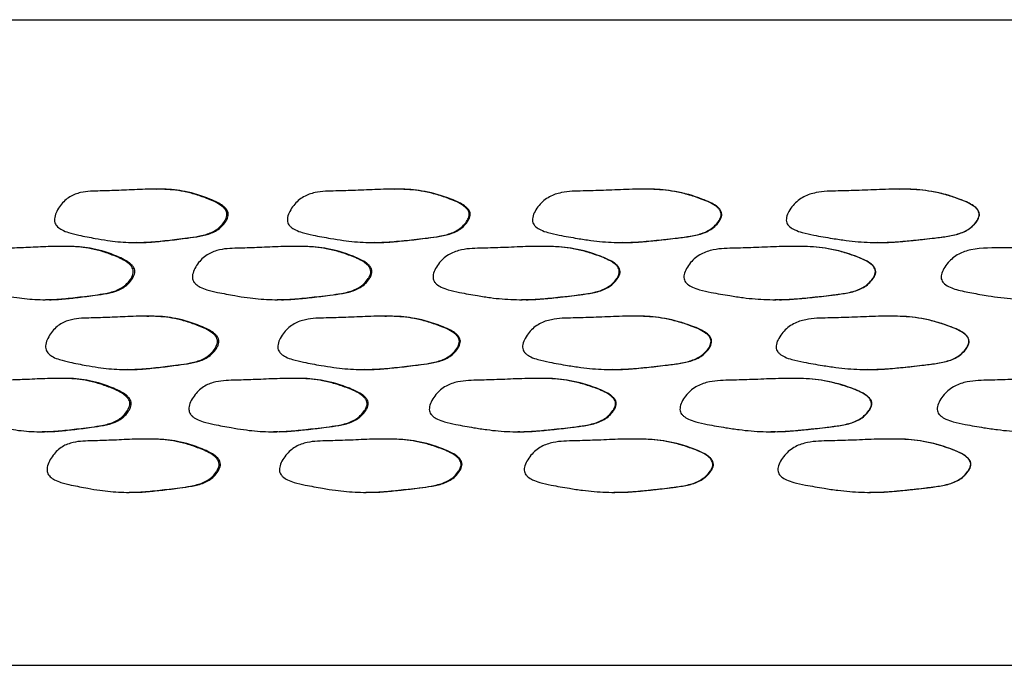
# Model space of a CAD drawing. Units: millimetres. Extents: x 5 to 589, y 5 to 417.
# Drawn here: x 150 to 168, y 242 to 254 of the extents above; entities that cross this region are included whole.
import ezdxf

# ---------------------------------------------------------------- set-up
doc = ezdxf.new("R2010")
doc.units = ezdxf.units.MM
doc.header["$LTSCALE"] = 2

msp = doc.modelspace()

# ---------------------------------------------------------------- linework, layer by layer
at = {"color": 7, "linetype": 'Continuous', "lineweight": 25}
for p, q in [((130.593, 253.673), (210.593, 253.673)), ((130.593, 241.673), (210.593, 241.673))]:
    msp.add_line(p, q, dxfattribs=at)
for points, knots in [([(153.781, 250.034), (153.777, 250.016), (153.768, 249.977), (153.727, 249.907), (153.64, 249.797), (153.508, 249.718), (153.366, 249.672), (153.159, 249.629), (152.867, 249.595), (152.501, 249.55), (152.202, 249.531), (151.955, 249.532), (151.757, 249.545), (151.55, 249.571), (151.307, 249.612), (151.066, 249.659), (150.858, 249.707), (150.726, 249.758), (150.647, 249.808), (150.604, 249.857), (150.583, 249.899), (150.575, 249.948), (150.582, 250.022), (150.619, 250.118), (150.706, 250.257), (150.853, 250.393), (151.112, 250.485), (151.421, 250.489), (151.786, 250.501), (152.169, 250.52), (152.572, 250.529), (152.923, 250.499), (153.212, 250.425), (153.447, 250.34), (153.628, 250.262), (153.729, 250.175), (153.763, 250.13), (153.782, 250.082), (153.781, 250.05), (153.781, 250.034)], [0, 0, 0, 0, 0.006828, 0.015235, 0.031247, 0.061779, 0.076347, 0.09347, 0.150085, 0.200388, 0.249382, 0.277735, 0.306084, 0.334547, 0.367126, 0.412225, 0.440841, 0.459139, 0.472999, 0.479528, 0.485399, 0.491382, 0.49804, 0.513368, 0.530466, 0.562854, 0.593534, 0.646416, 0.69605, 0.751347, 0.810273, 0.867695, 0.900154, 0.934757, 0.97199, 0.980603, 0.987806, 0.994048, 1, 1, 1, 1]), ([(153.806, 250.034), (153.806, 250.05), (153.808, 250.082), (153.788, 250.13), (153.754, 250.175), (153.694, 250.227), (153.597, 250.284), (153.366, 250.385), (153.031, 250.49), (152.692, 250.525), (152.512, 250.521), (152.467, 250.52)], [0, 0, 0, 0, 0.028504, 0.058395, 0.092876, 0.134093, 0.210649, 0.312522, 0.632966, 0.907589, 1, 1, 1, 1]), ([(158.286, 250.034), (158.282, 250.016), (158.272, 249.977), (158.23, 249.907), (158.139, 249.797), (158, 249.718), (157.851, 249.672), (157.634, 249.629), (157.326, 249.595), (156.941, 249.551), (156.626, 249.531), (156.365, 249.532), (156.156, 249.545), (155.938, 249.571), (155.68, 249.612), (155.424, 249.659), (155.204, 249.707), (155.064, 249.758), (154.981, 249.808), (154.935, 249.857), (154.912, 249.899), (154.904, 249.948), (154.911, 250.022), (154.951, 250.118), (155.043, 250.257), (155.199, 250.393), (155.473, 250.485), (155.801, 250.489), (156.187, 250.501), (156.591, 250.52), (157.016, 250.529), (157.386, 250.498), (157.689, 250.425), (157.936, 250.34), (158.126, 250.261), (158.232, 250.175), (158.267, 250.13), (158.288, 250.082), (158.287, 250.05), (158.286, 250.034)], [0, 0, 0, 0, 0.006828, 0.015235, 0.031247, 0.061778, 0.076346, 0.093469, 0.1501, 0.200391, 0.249384, 0.277738, 0.306087, 0.334548, 0.367127, 0.412223, 0.440841, 0.459139, 0.472999, 0.479529, 0.4854, 0.491383, 0.49804, 0.513368, 0.530466, 0.562855, 0.593535, 0.646416, 0.69603, 0.751345, 0.810269, 0.867691, 0.900152, 0.934759, 0.971992, 0.980604, 0.987807, 0.994048, 1, 1, 1, 1]), ([(158.305, 250.034), (158.305, 250.05), (158.306, 250.082), (158.286, 250.13), (158.25, 250.175), (158.187, 250.227), (158.085, 250.284), (157.843, 250.385), (157.491, 250.489), (157.134, 250.525), (156.944, 250.521), (156.896, 250.52)], [0, 0, 0, 0, 0.028497, 0.058379, 0.092849, 0.134052, 0.21059, 0.31244, 0.632841, 0.907401, 1, 1, 1, 1]), ([(162.97, 250.034), (162.966, 250.017), (162.956, 249.978), (162.912, 249.907), (162.818, 249.798), (162.675, 249.719), (162.521, 249.673), (162.297, 249.629), (161.978, 249.596), (161.58, 249.551), (161.253, 249.531), (160.982, 249.532), (160.765, 249.545), (160.538, 249.571), (160.27, 249.612), (160.003, 249.659), (159.774, 249.707), (159.628, 249.758), (159.54, 249.807), (159.493, 249.857), (159.469, 249.899), (159.46, 249.948), (159.468, 250.022), (159.509, 250.118), (159.606, 250.257), (159.769, 250.392), (160.054, 250.485), (160.395, 250.489), (160.797, 250.501), (161.216, 250.52), (161.657, 250.529), (162.04, 250.499), (162.354, 250.426), (162.609, 250.341), (162.805, 250.262), (162.914, 250.176), (162.951, 250.131), (162.972, 250.083), (162.971, 250.05), (162.97, 250.034)], [0, 0, 0, 0, 0.006828, 0.015235, 0.031248, 0.06178, 0.076348, 0.09347, 0.150071, 0.200384, 0.249379, 0.277732, 0.306082, 0.334546, 0.367124, 0.412223, 0.440844, 0.459142, 0.473002, 0.47953, 0.485401, 0.491383, 0.49804, 0.513367, 0.530465, 0.562857, 0.593538, 0.646416, 0.696032, 0.751342, 0.810268, 0.867693, 0.900155, 0.934754, 0.971988, 0.980602, 0.987806, 0.994048, 1, 1, 1, 1]), ([(162.982, 250.034), (162.982, 250.05), (162.984, 250.083), (162.962, 250.131), (162.926, 250.176), (162.861, 250.228), (162.755, 250.284), (162.505, 250.386), (162.142, 250.49), (161.772, 250.525), (161.576, 250.521), (161.528, 250.521)], [0, 0, 0, 0, 0.028535, 0.058461, 0.092983, 0.134251, 0.210896, 0.312883, 0.633672, 0.908615, 1, 1, 1, 1]), ([(167.767, 250.034), (167.762, 250.017), (167.752, 249.977), (167.708, 249.907), (167.612, 249.798), (167.467, 249.718), (167.31, 249.672), (167.082, 249.629), (166.758, 249.596), (166.351, 249.551), (166.017, 249.531), (165.74, 249.532), (165.517, 249.545), (165.285, 249.571), (165.011, 249.612), (164.738, 249.659), (164.502, 249.707), (164.352, 249.758), (164.262, 249.807), (164.213, 249.857), (164.189, 249.899), (164.18, 249.948), (164.188, 250.022), (164.23, 250.118), (164.329, 250.257), (164.497, 250.392), (164.79, 250.485), (165.139, 250.489), (165.551, 250.501), (165.98, 250.52), (166.429, 250.529), (166.82, 250.499), (167.14, 250.426), (167.399, 250.34), (167.599, 250.262), (167.71, 250.175), (167.747, 250.131), (167.769, 250.083), (167.767, 250.05), (167.767, 250.034)], [0, 0, 0, 0, 0.006828, 0.015235, 0.031248, 0.061781, 0.076348, 0.093473, 0.150021, 0.200376, 0.249377, 0.27773, 0.306078, 0.334546, 0.36712, 0.412215, 0.440842, 0.459143, 0.473004, 0.479533, 0.485403, 0.491385, 0.49804, 0.513365, 0.530464, 0.562858, 0.593539, 0.646415, 0.696052, 0.751343, 0.810272, 0.867697, 0.900156, 0.934751, 0.971986, 0.980601, 0.987805, 0.994048, 1, 1, 1, 1]), ([(167.771, 250.034), (167.772, 250.05), (167.773, 250.083), (167.751, 250.131), (167.714, 250.175), (167.648, 250.227), (167.541, 250.284), (167.286, 250.386), (166.916, 250.49), (166.54, 250.525), (166.34, 250.521), (166.29, 250.52)], [0, 0, 0, 0, 0.0285373, 0.0584657, 0.0929924, 0.1342662, 0.2109135, 0.3129069, 0.6336809, 0.9086319, 1, 1, 1, 1]), ([(152.104, 249.536), (152.13, 249.534), (152.245, 249.529), (152.454, 249.547), (152.743, 249.574), (153.018, 249.612), (153.276, 249.645), (153.497, 249.696), (153.665, 249.797), (153.752, 249.907), (153.793, 249.977), (153.802, 250.016), (153.806, 250.034)], [0, 0, 0, 0, 0.042432, 0.189881, 0.342532, 0.516235, 0.641081, 0.762633, 0.879902, 0.941434, 0.973742, 1, 1, 1, 1]), ([(156.515, 249.536), (156.542, 249.534), (156.663, 249.529), (156.884, 249.547), (157.188, 249.574), (157.478, 249.612), (157.748, 249.645), (157.98, 249.696), (158.157, 249.797), (158.249, 249.907), (158.291, 249.977), (158.3, 250.016), (158.305, 250.034)], [0, 0, 0, 0, 0.042438, 0.189877, 0.342484, 0.516243, 0.64109, 0.762639, 0.879904, 0.941436, 0.973743, 1, 1, 1, 1]), ([(161.129, 249.536), (161.157, 249.535), (161.284, 249.529), (161.512, 249.547), (161.828, 249.575), (162.128, 249.612), (162.407, 249.645), (162.647, 249.697), (162.83, 249.798), (162.924, 249.907), (162.968, 249.978), (162.977, 250.017), (162.982, 250.034)], [0, 0, 0, 0, 0.04259, 0.190026, 0.342689, 0.516316, 0.641135, 0.762664, 0.879918, 0.941444, 0.973747, 1, 1, 1, 1]), ([(165.885, 249.536), (165.913, 249.535), (166.042, 249.529), (166.275, 249.547), (166.596, 249.575), (166.902, 249.612), (167.187, 249.645), (167.431, 249.696), (167.616, 249.798), (167.712, 249.907), (167.757, 249.977), (167.767, 250.017), (167.771, 250.034)], [0, 0, 0, 0, 0.041761, 0.189362, 0.342309, 0.515884, 0.640809, 0.762453, 0.879813, 0.941391, 0.973724, 1, 1, 1, 1]), ([(152.041, 248.971), (152.037, 248.953), (152.029, 248.914), (151.989, 248.844), (151.904, 248.734), (151.775, 248.655), (151.636, 248.609), (151.435, 248.566), (151.149, 248.532), (150.793, 248.487), (150.502, 248.468), (150.261, 248.469), (150.068, 248.482), (149.868, 248.508), (149.631, 248.548), (149.397, 248.596), (149.195, 248.644), (149.066, 248.694), (148.99, 248.744), (148.949, 248.794), (148.928, 248.836), (148.92, 248.885), (148.927, 248.959), (148.963, 249.055), (149.047, 249.193), (149.19, 249.329), (149.441, 249.422), (149.742, 249.426), (150.097, 249.438), (150.469, 249.457), (150.862, 249.466), (151.205, 249.435), (151.486, 249.362), (151.715, 249.277), (151.892, 249.198), (151.991, 249.112), (152.024, 249.067), (152.043, 249.019), (152.042, 248.986), (152.041, 248.971)], [0, 0, 0, 0, 0.006828, 0.015235, 0.031248, 0.061778, 0.076347, 0.093469, 0.150112, 0.200399, 0.2494, 0.277769, 0.306109, 0.334576, 0.36713, 0.412183, 0.440824, 0.459128, 0.472993, 0.479526, 0.485399, 0.491383, 0.498041, 0.513369, 0.530466, 0.562855, 0.593536, 0.646418, 0.695902, 0.751337, 0.810251, 0.867677, 0.900147, 0.934759, 0.971994, 0.980606, 0.987807, 0.994049, 1, 1, 1, 1]), ([(152.069, 248.971), (152.07, 248.986), (152.071, 249.019), (152.052, 249.067), (152.019, 249.112), (151.96, 249.164), (151.865, 249.221), (151.64, 249.322), (151.313, 249.426), (150.982, 249.461), (150.806, 249.458), (150.762, 249.457)], [0, 0, 0, 0, 0.028478, 0.058339, 0.092784, 0.133959, 0.210452, 0.312245, 0.632512, 0.90692, 1, 1, 1, 1]), ([(156.456, 248.971), (156.452, 248.953), (156.443, 248.914), (156.401, 248.844), (156.311, 248.734), (156.175, 248.655), (156.028, 248.609), (155.815, 248.566), (155.513, 248.532), (155.135, 248.487), (154.826, 248.468), (154.57, 248.469), (154.365, 248.482), (154.151, 248.508), (153.899, 248.548), (153.649, 248.596), (153.433, 248.644), (153.296, 248.695), (153.214, 248.744), (153.17, 248.794), (153.148, 248.836), (153.139, 248.885), (153.146, 248.959), (153.185, 249.055), (153.275, 249.193), (153.428, 249.329), (153.696, 249.422), (154.017, 249.426), (154.396, 249.438), (154.791, 249.457), (155.208, 249.466), (155.571, 249.435), (155.869, 249.362), (156.112, 249.277), (156.299, 249.198), (156.403, 249.112), (156.438, 249.067), (156.458, 249.019), (156.457, 248.986), (156.456, 248.971)], [0, 0, 0, 0, 0.006828, 0.015235, 0.031247, 0.061778, 0.076347, 0.093469, 0.150108, 0.200399, 0.249399, 0.277767, 0.306108, 0.334575, 0.367131, 0.412185, 0.440825, 0.459128, 0.472993, 0.479525, 0.485398, 0.491383, 0.498041, 0.513369, 0.530467, 0.562855, 0.593536, 0.646418, 0.695903, 0.751337, 0.810254, 0.86768, 0.90015, 0.934759, 0.971993, 0.980604, 0.987806, 0.994048, 1, 1, 1, 1]), ([(156.478, 248.971), (156.478, 248.986), (156.479, 249.019), (156.459, 249.067), (156.424, 249.112), (156.362, 249.164), (156.262, 249.221), (156.024, 249.322), (155.678, 249.426), (155.327, 249.461), (155.141, 249.458), (155.094, 249.457)], [0, 0, 0, 0, 0.0284819, 0.0583474, 0.0927969, 0.1339756, 0.2104727, 0.3122655, 0.6325346, 0.906965, 1, 1, 1, 1]), ([(161.077, 248.971), (161.073, 248.953), (161.063, 248.914), (161.02, 248.844), (160.927, 248.734), (160.785, 248.655), (160.633, 248.609), (160.411, 248.566), (160.096, 248.532), (159.703, 248.487), (159.38, 248.468), (159.112, 248.469), (158.898, 248.482), (158.674, 248.507), (158.41, 248.548), (158.147, 248.595), (157.921, 248.643), (157.777, 248.694), (157.691, 248.744), (157.644, 248.793), (157.621, 248.836), (157.612, 248.884), (157.62, 248.959), (157.66, 249.054), (157.755, 249.193), (157.916, 249.329), (158.197, 249.422), (158.533, 249.426), (158.93, 249.437), (159.343, 249.457), (159.778, 249.466), (160.157, 249.435), (160.467, 249.362), (160.72, 249.277), (160.914, 249.199), (161.022, 249.112), (161.058, 249.067), (161.079, 249.019), (161.078, 248.987), (161.077, 248.971)], [0, 0, 0, 0, 0.006828, 0.015235, 0.031247, 0.061778, 0.076346, 0.093469, 0.150125, 0.200403, 0.249403, 0.277773, 0.306112, 0.334578, 0.367131, 0.412182, 0.440823, 0.459127, 0.472992, 0.479525, 0.485398, 0.491383, 0.498041, 0.513369, 0.530467, 0.562855, 0.593536, 0.646418, 0.695874, 0.751336, 0.810249, 0.867674, 0.900146, 0.93476, 0.971995, 0.980606, 0.987808, 0.994049, 1, 1, 1, 1]), ([(161.092, 248.971), (161.092, 248.987), (161.094, 249.019), (161.072, 249.067), (161.036, 249.112), (160.972, 249.164), (160.868, 249.221), (160.62, 249.322), (160.261, 249.426), (159.895, 249.461), (159.701, 249.458), (159.652, 249.457)], [0, 0, 0, 0, 0.0285, 0.058384, 0.092856, 0.134062, 0.210617, 0.312494, 0.633038, 0.907668, 1, 1, 1, 1]), ([(165.837, 248.971), (165.833, 248.953), (165.823, 248.914), (165.779, 248.844), (165.683, 248.734), (165.539, 248.655), (165.383, 248.609), (165.155, 248.566), (164.833, 248.532), (164.429, 248.487), (164.097, 248.468), (163.822, 248.469), (163.601, 248.482), (163.371, 248.507), (163.099, 248.548), (162.828, 248.595), (162.594, 248.643), (162.445, 248.694), (162.356, 248.744), (162.308, 248.793), (162.284, 248.836), (162.275, 248.885), (162.283, 248.959), (162.325, 249.054), (162.423, 249.193), (162.589, 249.329), (162.879, 249.422), (163.226, 249.426), (163.634, 249.438), (164.06, 249.457), (164.507, 249.466), (164.895, 249.435), (165.213, 249.362), (165.471, 249.277), (165.67, 249.198), (165.781, 249.112), (165.818, 249.067), (165.839, 249.019), (165.838, 248.987), (165.837, 248.971)], [0, 0, 0, 0, 0.006828, 0.015234, 0.031248, 0.061778, 0.076347, 0.093468, 0.150145, 0.200406, 0.249406, 0.277777, 0.306116, 0.334578, 0.367131, 0.412182, 0.440821, 0.459127, 0.472992, 0.479525, 0.485398, 0.491382, 0.49804, 0.513368, 0.530466, 0.562854, 0.593535, 0.646418, 0.695844, 0.751335, 0.810244, 0.867667, 0.90014, 0.934761, 0.971999, 0.98061, 0.98781, 0.99405, 1, 1, 1, 1]), ([(165.845, 248.971), (165.845, 248.987), (165.847, 249.019), (165.825, 249.067), (165.788, 249.112), (165.722, 249.164), (165.615, 249.221), (165.362, 249.322), (164.994, 249.426), (164.619, 249.461), (164.419, 249.458), (164.369, 249.457)], [0, 0, 0, 0, 0.02848, 0.058341, 0.092788, 0.133967, 0.210481, 0.312311, 0.632714, 0.907177, 1, 1, 1, 1]), ([(170.667, 248.971), (170.663, 248.954), (170.653, 248.916), (170.61, 248.846), (170.515, 248.737), (170.17, 248.553), (169.579, 248.534), (168.941, 248.458), (168.395, 248.477), (167.99, 248.532), (167.637, 248.593), (167.398, 248.639), (167.229, 248.696), (167.142, 248.744), (167.092, 248.795), (167.068, 248.836), (167.059, 248.885), (167.067, 248.959), (167.109, 249.054), (167.209, 249.192), (167.376, 249.328), (167.737, 249.441), (168.24, 249.421), (168.958, 249.465), (169.663, 249.47), (170.224, 249.307), (170.502, 249.196), (170.609, 249.112), (170.646, 249.069), (170.669, 249.02), (170.667, 248.987), (170.667, 248.971)], [0, 0, 0, 0, 0.006618, 0.01458, 0.030818, 0.061084, 0.159428, 0.250117, 0.305889, 0.366467, 0.405411, 0.44227, 0.458544, 0.473524, 0.479581, 0.485416, 0.491452, 0.497954, 0.513254, 0.530441, 0.562524, 0.593064, 0.672286, 0.751435, 0.86794, 0.936198, 0.972538, 0.980141, 0.98754, 0.993924, 1, 1, 1, 1]), ([(150.409, 248.473), (150.434, 248.471), (150.547, 248.466), (150.751, 248.484), (151.032, 248.511), (151.301, 248.549), (151.552, 248.582), (151.768, 248.633), (151.932, 248.734), (152.017, 248.844), (152.056, 248.914), (152.065, 248.953), (152.069, 248.971)], [0, 0, 0, 0, 0.042976, 0.190343, 0.342842, 0.51654, 0.641314, 0.762787, 0.879978, 0.941472, 0.97376, 1, 1, 1, 1]), ([(154.719, 248.473), (154.746, 248.471), (154.865, 248.466), (155.082, 248.484), (155.38, 248.511), (155.665, 248.549), (155.931, 248.582), (156.159, 248.633), (156.333, 248.734), (156.423, 248.844), (156.464, 248.914), (156.473, 248.953), (156.478, 248.971)], [0, 0, 0, 0, 0.042858, 0.190244, 0.342774, 0.516476, 0.641268, 0.762758, 0.879964, 0.941464, 0.973755, 1, 1, 1, 1]), ([(159.259, 248.472), (159.287, 248.471), (159.413, 248.466), (159.639, 248.484), (159.95, 248.511), (160.247, 248.549), (160.523, 248.582), (160.761, 248.633), (160.941, 248.734), (161.034, 248.844), (161.078, 248.914), (161.087, 248.953), (161.092, 248.971)], [0, 0, 0, 0, 0.043352, 0.190652, 0.343055, 0.516733, 0.64146, 0.762885, 0.880027, 0.941496, 0.97377, 1, 1, 1, 1]), ([(163.966, 248.472), (163.995, 248.471), (164.124, 248.466), (164.356, 248.484), (164.675, 248.511), (164.98, 248.549), (165.263, 248.582), (165.506, 248.633), (165.691, 248.734), (165.786, 248.844), (165.83, 248.914), (165.84, 248.953), (165.845, 248.971)], [0, 0, 0, 0, 0.043035, 0.190373, 0.342769, 0.516583, 0.641349, 0.762808, 0.879988, 0.941478, 0.973763, 1, 1, 1, 1]), ([(153.606, 247.673), (153.602, 247.655), (153.593, 247.616), (153.553, 247.546), (153.466, 247.437), (153.334, 247.357), (153.192, 247.311), (152.986, 247.268), (152.694, 247.235), (152.33, 247.19), (152.031, 247.17), (151.785, 247.171), (151.587, 247.185), (151.381, 247.21), (151.139, 247.251), (150.898, 247.298), (150.691, 247.346), (150.559, 247.397), (150.481, 247.447), (150.438, 247.496), (150.417, 247.539), (150.409, 247.587), (150.416, 247.661), (150.453, 247.757), (150.54, 247.896), (150.686, 248.032), (150.944, 248.124), (151.252, 248.128), (151.617, 248.14), (151.998, 248.159), (152.4, 248.168), (152.751, 248.138), (153.039, 248.064), (153.273, 247.979), (153.454, 247.901), (153.554, 247.814), (153.588, 247.769), (153.608, 247.721), (153.607, 247.689), (153.606, 247.673)], [0, 0, 0, 0, 0.006828, 0.015235, 0.031247, 0.061778, 0.076346, 0.09347, 0.150083, 0.200389, 0.249383, 0.277737, 0.306085, 0.334549, 0.367126, 0.412221, 0.440842, 0.459141, 0.473002, 0.479531, 0.485402, 0.491385, 0.498041, 0.513367, 0.530465, 0.562856, 0.593536, 0.646415, 0.696018, 0.751345, 0.810269, 0.86769, 0.900151, 0.93476, 0.971993, 0.980604, 0.987807, 0.994048, 1, 1, 1, 1]), ([(153.632, 247.673), (153.632, 247.689), (153.633, 247.721), (153.614, 247.769), (153.58, 247.814), (153.52, 247.866), (153.423, 247.923), (153.193, 248.024), (152.859, 248.129), (152.52, 248.164), (152.34, 248.16), (152.295, 248.159)], [0, 0, 0, 0, 0.028492, 0.058367, 0.092829, 0.134021, 0.210541, 0.31237, 0.632714, 0.907216, 1, 1, 1, 1]), ([(158.103, 247.673), (158.099, 247.655), (158.09, 247.616), (158.047, 247.546), (157.956, 247.437), (157.818, 247.357), (157.669, 247.311), (157.452, 247.268), (157.145, 247.235), (156.761, 247.19), (156.446, 247.17), (156.186, 247.171), (155.977, 247.185), (155.759, 247.21), (155.502, 247.251), (155.247, 247.298), (155.027, 247.346), (154.887, 247.397), (154.804, 247.447), (154.758, 247.496), (154.736, 247.539), (154.727, 247.587), (154.735, 247.662), (154.774, 247.757), (154.866, 247.896), (155.022, 248.032), (155.295, 248.124), (155.622, 248.128), (156.008, 248.14), (156.411, 248.159), (156.835, 248.168), (157.204, 248.138), (157.507, 248.064), (157.754, 247.979), (157.944, 247.901), (158.049, 247.814), (158.085, 247.769), (158.105, 247.721), (158.104, 247.689), (158.103, 247.673)], [0, 0, 0, 0, 0.006828, 0.015234, 0.031247, 0.061778, 0.076346, 0.093469, 0.150101, 0.200392, 0.249385, 0.277739, 0.306088, 0.33455, 0.367127, 0.41222, 0.440841, 0.45914, 0.473001, 0.479531, 0.485402, 0.491384, 0.498041, 0.513367, 0.530465, 0.562856, 0.593536, 0.646415, 0.696004, 0.751344, 0.810266, 0.867687, 0.90015, 0.934761, 0.971994, 0.980605, 0.987807, 0.994049, 1, 1, 1, 1]), ([(158.122, 247.673), (158.123, 247.689), (158.124, 247.721), (158.103, 247.769), (158.068, 247.814), (158.005, 247.866), (157.903, 247.923), (157.661, 248.024), (157.31, 248.129), (156.953, 248.164), (156.764, 248.16), (156.716, 248.159)], [0, 0, 0, 0, 0.028488, 0.05836, 0.092816, 0.134004, 0.210518, 0.31234, 0.632677, 0.907157, 1, 1, 1, 1]), ([(162.782, 247.674), (162.778, 247.656), (162.768, 247.617), (162.724, 247.547), (162.63, 247.437), (162.487, 247.358), (162.333, 247.312), (162.109, 247.268), (161.791, 247.235), (161.393, 247.19), (161.067, 247.17), (160.796, 247.172), (160.579, 247.185), (160.352, 247.21), (160.085, 247.251), (159.819, 247.298), (159.59, 247.346), (159.443, 247.397), (159.356, 247.447), (159.309, 247.496), (159.285, 247.538), (159.276, 247.587), (159.284, 247.661), (159.325, 247.757), (159.422, 247.896), (159.584, 248.032), (159.869, 248.124), (160.21, 248.128), (160.611, 248.14), (161.03, 248.159), (161.47, 248.169), (161.853, 248.138), (162.166, 248.065), (162.421, 247.98), (162.617, 247.901), (162.726, 247.815), (162.763, 247.77), (162.784, 247.722), (162.783, 247.689), (162.782, 247.674)], [0, 0, 0, 0, 0.006829, 0.015235, 0.031247, 0.061779, 0.076347, 0.09347, 0.150065, 0.200384, 0.249381, 0.277734, 0.306083, 0.334548, 0.367126, 0.412222, 0.440842, 0.45914, 0.473, 0.47953, 0.485401, 0.491384, 0.498041, 0.513367, 0.530465, 0.562856, 0.593536, 0.646416, 0.69604, 0.751346, 0.810274, 0.867697, 0.900156, 0.934757, 0.971989, 0.980602, 0.987805, 0.994048, 1, 1, 1, 1]), ([(162.794, 247.674), (162.794, 247.689), (162.796, 247.722), (162.774, 247.77), (162.738, 247.815), (162.673, 247.867), (162.568, 247.924), (162.318, 248.025), (161.955, 248.129), (161.586, 248.164), (161.39, 248.161), (161.341, 248.16)], [0, 0, 0, 0, 0.028531, 0.05845, 0.092962, 0.134215, 0.210835, 0.312791, 0.633506, 0.908373, 1, 1, 1, 1]), ([(167.576, 247.673), (167.571, 247.656), (167.561, 247.617), (167.517, 247.546), (167.421, 247.437), (167.276, 247.357), (167.119, 247.311), (166.891, 247.268), (166.567, 247.235), (166.16, 247.19), (165.826, 247.17), (165.55, 247.172), (165.327, 247.185), (165.095, 247.21), (164.821, 247.251), (164.548, 247.298), (164.312, 247.346), (164.162, 247.397), (164.073, 247.447), (164.024, 247.496), (164, 247.539), (163.99, 247.587), (163.998, 247.661), (164.041, 247.757), (164.14, 247.896), (164.307, 248.032), (164.6, 248.124), (164.949, 248.128), (165.361, 248.14), (165.789, 248.159), (166.239, 248.168), (166.629, 248.138), (166.949, 248.065), (167.208, 247.98), (167.408, 247.901), (167.519, 247.815), (167.556, 247.77), (167.578, 247.722), (167.576, 247.689), (167.576, 247.673)], [0, 0, 0, 0, 0.00683, 0.015236, 0.031246, 0.061775, 0.076343, 0.093474, 0.150045, 0.200388, 0.249383, 0.277736, 0.306083, 0.334552, 0.367124, 0.412216, 0.440843, 0.459144, 0.473006, 0.479535, 0.485406, 0.491388, 0.498044, 0.51337, 0.530469, 0.56286, 0.593541, 0.64642, 0.696084, 0.751347, 0.810282, 0.867712, 0.900168, 0.934749, 0.971976, 0.980592, 0.987799, 0.994045, 1, 1, 1, 1]), ([(167.58, 247.673), (167.581, 247.689), (167.582, 247.722), (167.561, 247.77), (167.523, 247.815), (167.457, 247.867), (167.35, 247.923), (167.096, 248.025), (166.726, 248.129), (166.35, 248.164), (166.15, 248.16), (166.1, 248.16)], [0, 0, 0, 0, 0.028562, 0.058517, 0.09307, 0.134368, 0.211034, 0.313042, 0.633854, 0.908941, 1, 1, 1, 1]), ([(151.934, 247.175), (151.96, 247.174), (152.075, 247.168), (152.283, 247.186), (152.571, 247.214), (152.846, 247.251), (153.103, 247.284), (153.323, 247.335), (153.491, 247.437), (153.578, 247.546), (153.619, 247.616), (153.628, 247.655), (153.632, 247.673)], [0, 0, 0, 0, 0.042397, 0.189853, 0.34252, 0.516217, 0.64107, 0.762628, 0.879899, 0.941433, 0.973741, 1, 1, 1, 1]), ([(156.335, 247.175), (156.362, 247.174), (156.484, 247.168), (156.703, 247.186), (157.007, 247.214), (157.296, 247.251), (157.567, 247.284), (157.798, 247.335), (157.975, 247.437), (158.066, 247.546), (158.108, 247.616), (158.118, 247.655), (158.122, 247.673)], [0, 0, 0, 0, 0.042442, 0.18988, 0.342487, 0.516246, 0.641093, 0.762642, 0.879905, 0.941436, 0.973743, 1, 1, 1, 1]), ([(160.943, 247.175), (160.972, 247.174), (161.098, 247.169), (161.326, 247.186), (161.641, 247.214), (161.941, 247.251), (162.22, 247.284), (162.46, 247.336), (162.642, 247.437), (162.736, 247.547), (162.78, 247.617), (162.789, 247.656), (162.794, 247.674)], [0, 0, 0, 0, 0.042522, 0.189972, 0.342671, 0.516276, 0.641111, 0.762654, 0.879913, 0.941439, 0.973744, 1, 1, 1, 1]), ([(165.694, 247.175), (165.723, 247.174), (165.851, 247.168), (166.084, 247.186), (166.406, 247.214), (166.711, 247.251), (166.996, 247.284), (167.24, 247.335), (167.426, 247.437), (167.522, 247.546), (167.566, 247.617), (167.576, 247.656), (167.58, 247.673)], [0, 0, 0, 0, 0.041844, 0.189407, 0.342287, 0.515907, 0.640848, 0.762503, 0.879836, 0.941392, 0.973719, 1, 1, 1, 1]), ([(151.976, 246.517), (151.972, 246.499), (151.963, 246.46), (151.924, 246.39), (151.839, 246.281), (151.71, 246.201), (151.571, 246.155), (151.37, 246.112), (151.085, 246.079), (150.729, 246.034), (150.438, 246.014), (150.198, 246.015), (150.005, 246.028), (149.804, 246.054), (149.568, 246.095), (149.334, 246.142), (149.133, 246.19), (149.004, 246.241), (148.928, 246.291), (148.886, 246.34), (148.866, 246.383), (148.858, 246.432), (148.865, 246.506), (148.901, 246.601), (148.985, 246.74), (149.128, 246.876), (149.378, 246.968), (149.678, 246.972), (150.034, 246.984), (150.405, 247.003), (150.798, 247.012), (151.14, 246.982), (151.421, 246.908), (151.65, 246.823), (151.827, 246.745), (151.925, 246.658), (151.959, 246.613), (151.978, 246.565), (151.977, 246.533), (151.976, 246.517)], [0, 0, 0, 0, 0.006829, 0.015235, 0.031247, 0.061777, 0.076345, 0.093469, 0.150128, 0.200404, 0.249402, 0.277771, 0.30611, 0.334577, 0.367132, 0.412184, 0.440825, 0.459129, 0.472994, 0.479527, 0.4854, 0.491384, 0.498042, 0.51337, 0.530468, 0.562855, 0.593536, 0.646419, 0.69589, 0.751337, 0.810252, 0.867678, 0.900148, 0.93476, 0.971994, 0.980605, 0.987807, 0.994048, 1, 1, 1, 1]), ([(152.004, 246.517), (152.005, 246.533), (152.006, 246.565), (151.987, 246.613), (151.953, 246.658), (151.895, 246.71), (151.8, 246.767), (151.575, 246.868), (151.249, 246.973), (150.917, 247.008), (150.742, 247.004), (150.698, 247.003)], [0, 0, 0, 0, 0.028475, 0.058332, 0.09277, 0.133936, 0.210414, 0.312185, 0.632397, 0.906758, 1, 1, 1, 1]), ([(156.387, 246.517), (156.383, 246.499), (156.374, 246.46), (156.332, 246.39), (156.242, 246.281), (156.106, 246.201), (155.96, 246.155), (155.747, 246.112), (155.445, 246.079), (155.067, 246.034), (154.758, 246.014), (154.502, 246.015), (154.297, 246.028), (154.084, 246.054), (153.832, 246.095), (153.582, 246.142), (153.367, 246.19), (153.229, 246.241), (153.148, 246.291), (153.103, 246.34), (153.081, 246.383), (153.073, 246.432), (153.08, 246.506), (153.118, 246.601), (153.209, 246.74), (153.361, 246.876), (153.629, 246.968), (153.95, 246.972), (154.328, 246.984), (154.723, 247.003), (155.14, 247.012), (155.503, 246.982), (155.801, 246.908), (156.043, 246.823), (156.23, 246.745), (156.334, 246.658), (156.369, 246.613), (156.389, 246.565), (156.388, 246.533), (156.387, 246.517)], [0, 0, 0, 0, 0.006829, 0.015235, 0.031247, 0.061776, 0.076345, 0.093469, 0.150121, 0.200403, 0.249401, 0.27777, 0.306109, 0.334578, 0.367132, 0.412183, 0.440826, 0.459129, 0.472994, 0.479527, 0.4854, 0.491385, 0.498043, 0.51337, 0.530468, 0.562856, 0.593537, 0.646419, 0.695898, 0.751338, 0.810254, 0.867681, 0.90015, 0.93476, 0.971992, 0.980604, 0.987806, 0.994048, 1, 1, 1, 1]), ([(156.409, 246.517), (156.409, 246.533), (156.41, 246.565), (156.39, 246.613), (156.355, 246.658), (156.293, 246.71), (156.193, 246.767), (155.955, 246.868), (155.61, 246.973), (155.259, 247.008), (155.073, 247.004), (155.025, 247.003)], [0, 0, 0, 0, 0.028479, 0.058341, 0.092786, 0.133957, 0.21044, 0.312215, 0.632439, 0.906829, 1, 1, 1, 1]), ([(161.006, 246.517), (161.002, 246.5), (160.992, 246.46), (160.949, 246.39), (160.855, 246.281), (160.714, 246.201), (160.562, 246.155), (160.34, 246.112), (160.026, 246.079), (159.632, 246.034), (159.309, 246.014), (159.042, 246.015), (158.827, 246.028), (158.604, 246.054), (158.34, 246.094), (158.078, 246.141), (157.852, 246.189), (157.707, 246.24), (157.622, 246.29), (157.575, 246.34), (157.552, 246.382), (157.543, 246.431), (157.55, 246.505), (157.591, 246.601), (157.686, 246.739), (157.846, 246.875), (158.127, 246.968), (158.463, 246.972), (158.859, 246.984), (159.273, 247.003), (159.708, 247.012), (160.086, 246.982), (160.396, 246.908), (160.648, 246.823), (160.843, 246.745), (160.95, 246.658), (160.987, 246.613), (161.008, 246.565), (161.007, 246.533), (161.006, 246.517)], [0, 0, 0, 0, 0.006828, 0.015235, 0.031247, 0.061777, 0.076346, 0.093469, 0.150119, 0.200402, 0.249402, 0.277772, 0.306111, 0.334581, 0.367132, 0.412177, 0.440823, 0.459128, 0.472993, 0.479526, 0.4854, 0.491385, 0.498043, 0.51337, 0.530467, 0.562855, 0.593536, 0.646419, 0.695898, 0.751337, 0.810252, 0.867678, 0.900148, 0.934759, 0.971994, 0.980605, 0.987807, 0.994048, 1, 1, 1, 1]), ([(161.02, 246.517), (161.021, 246.533), (161.022, 246.565), (161.001, 246.613), (160.965, 246.658), (160.901, 246.71), (160.796, 246.767), (160.549, 246.868), (160.19, 246.973), (159.824, 247.008), (159.63, 247.004), (159.582, 247.003)], [0, 0, 0, 0, 0.028503, 0.0583902, 0.0928648, 0.1340739, 0.2106303, 0.3125049, 0.6330374, 0.9076781, 1, 1, 1, 1]), ([(165.764, 246.517), (165.76, 246.5), (165.75, 246.46), (165.706, 246.39), (165.61, 246.281), (165.466, 246.201), (165.31, 246.155), (165.082, 246.112), (164.76, 246.079), (164.356, 246.034), (164.024, 246.014), (163.75, 246.015), (163.529, 246.028), (163.298, 246.054), (163.026, 246.094), (162.755, 246.142), (162.522, 246.19), (162.373, 246.241), (162.284, 246.29), (162.236, 246.34), (162.212, 246.382), (162.203, 246.431), (162.211, 246.505), (162.253, 246.601), (162.351, 246.74), (162.517, 246.875), (162.807, 246.968), (163.153, 246.972), (163.562, 246.984), (163.987, 247.003), (164.434, 247.012), (164.822, 246.981), (165.14, 246.908), (165.399, 246.823), (165.597, 246.745), (165.708, 246.658), (165.745, 246.613), (165.766, 246.565), (165.765, 246.533), (165.764, 246.517)], [0, 0, 0, 0, 0.006827, 0.015234, 0.031248, 0.061779, 0.076347, 0.093468, 0.15015, 0.200406, 0.249406, 0.27778, 0.306117, 0.334582, 0.367132, 0.412176, 0.44082, 0.459126, 0.472992, 0.479525, 0.485399, 0.491384, 0.498042, 0.513369, 0.530467, 0.562853, 0.593534, 0.646418, 0.695848, 0.751335, 0.810242, 0.867664, 0.900138, 0.934761, 0.972001, 0.980611, 0.987811, 0.99405, 1, 1, 1, 1]), ([(165.772, 246.517), (165.772, 246.533), (165.774, 246.565), (165.752, 246.613), (165.715, 246.658), (165.649, 246.71), (165.543, 246.767), (165.289, 246.868), (164.921, 246.972), (164.546, 247.008), (164.346, 247.004), (164.296, 247.003)], [0, 0, 0, 0, 0.028478, 0.058336, 0.09278, 0.133958, 0.210473, 0.312306, 0.632722, 0.907179, 1, 1, 1, 1]), ([(170.593, 246.517), (170.589, 246.5), (170.579, 246.46), (170.534, 246.39), (170.438, 246.281), (170.292, 246.201), (170.135, 246.155), (169.905, 246.112), (169.58, 246.079), (169.171, 246.034), (168.836, 246.014), (168.557, 246.015), (168.333, 246.028), (168.099, 246.054), (167.823, 246.094), (167.548, 246.142), (167.311, 246.19), (167.159, 246.241), (167.069, 246.29), (167.019, 246.34), (166.995, 246.382), (166.985, 246.431), (166.993, 246.505), (167.036, 246.601), (167.136, 246.74), (167.305, 246.875), (167.6, 246.968), (167.952, 246.972), (168.367, 246.984), (168.798, 247.003), (169.25, 247.012), (169.643, 246.981), (169.964, 246.908), (170.224, 246.823), (170.425, 246.745), (170.536, 246.658), (170.573, 246.613), (170.595, 246.565), (170.594, 246.533), (170.593, 246.517)], [0, 0, 0, 0, 0.006827, 0.015234, 0.031249, 0.06178, 0.076348, 0.093467, 0.150166, 0.200409, 0.249409, 0.277783, 0.306121, 0.334581, 0.367133, 0.41218, 0.44082, 0.459125, 0.472991, 0.479524, 0.485398, 0.491383, 0.498041, 0.513369, 0.530466, 0.562853, 0.593533, 0.646417, 0.695811, 0.751333, 0.810235, 0.867656, 0.900133, 0.934763, 0.972006, 0.980615, 0.987813, 0.994051, 1, 1, 1, 1]), ([(150.345, 246.019), (150.371, 246.018), (150.483, 246.012), (150.687, 246.03), (150.968, 246.058), (151.236, 246.095), (151.487, 246.128), (151.703, 246.179), (151.867, 246.281), (151.952, 246.39), (151.991, 246.46), (152, 246.499), (152.004, 246.517)], [0, 0, 0, 0, 0.04301, 0.190358, 0.342807, 0.516555, 0.641331, 0.762804, 0.879986, 0.941474, 0.973759, 1, 1, 1, 1]), ([(154.651, 246.019), (154.678, 246.018), (154.797, 246.012), (155.014, 246.03), (155.312, 246.058), (155.596, 246.095), (155.862, 246.128), (156.09, 246.179), (156.264, 246.281), (156.354, 246.39), (156.395, 246.46), (156.404, 246.499), (156.409, 246.517)], [0, 0, 0, 0, 0.042906, 0.190274, 0.342762, 0.516498, 0.64129, 0.762778, 0.879973, 0.941466, 0.973755, 1, 1, 1, 1]), ([(159.189, 246.019), (159.217, 246.017), (159.342, 246.012), (159.568, 246.03), (159.88, 246.058), (160.176, 246.095), (160.452, 246.128), (160.69, 246.179), (160.87, 246.281), (160.963, 246.39), (161.006, 246.46), (161.016, 246.5), (161.02, 246.517)], [0, 0, 0, 0, 0.043266, 0.190584, 0.343018, 0.516687, 0.641426, 0.762864, 0.880017, 0.94149, 0.973767, 1, 1, 1, 1]), ([(163.893, 246.019), (163.922, 246.018), (164.051, 246.012), (164.283, 246.03), (164.603, 246.058), (164.907, 246.095), (165.19, 246.128), (165.433, 246.179), (165.618, 246.281), (165.713, 246.39), (165.757, 246.46), (165.767, 246.5), (165.772, 246.517)], [0, 0, 0, 0, 0.043136, 0.190458, 0.34282, 0.516639, 0.641389, 0.762831, 0.879999, 0.941485, 0.973767, 1, 1, 1, 1]), ([(153.636, 245.389), (153.632, 245.372), (153.623, 245.333), (153.583, 245.262), (153.496, 245.153), (153.364, 245.074), (153.222, 245.028), (153.016, 244.984), (152.724, 244.951), (152.359, 244.906), (152.061, 244.887), (151.814, 244.888), (151.616, 244.901), (151.41, 244.927), (151.167, 244.967), (150.927, 245.015), (150.719, 245.063), (150.587, 245.113), (150.509, 245.163), (150.466, 245.213), (150.445, 245.255), (150.437, 245.304), (150.444, 245.378), (150.481, 245.474), (150.568, 245.612), (150.715, 245.748), (150.972, 245.841), (151.281, 245.845), (151.646, 245.856), (152.027, 245.876), (152.429, 245.885), (152.78, 245.854), (153.068, 245.781), (153.303, 245.696), (153.484, 245.617), (153.584, 245.531), (153.618, 245.486), (153.638, 245.438), (153.637, 245.405), (153.636, 245.389)], [0, 0, 0, 0, 0.006829, 0.015235, 0.031247, 0.061778, 0.076346, 0.093472, 0.150059, 0.200386, 0.249382, 0.277736, 0.306083, 0.33455, 0.367123, 0.412214, 0.440841, 0.459143, 0.473005, 0.479535, 0.485405, 0.491387, 0.498042, 0.513367, 0.530465, 0.562859, 0.593539, 0.646416, 0.696027, 0.751345, 0.810273, 0.867695, 0.900155, 0.934758, 0.971989, 0.980602, 0.987805, 0.994048, 1, 1, 1, 1]), ([(153.662, 245.389), (153.662, 245.405), (153.663, 245.438), (153.644, 245.486), (153.61, 245.531), (153.55, 245.583), (153.453, 245.639), (153.222, 245.741), (152.888, 245.845), (152.549, 245.88), (152.37, 245.877), (152.324, 245.876)], [0, 0, 0, 0, 0.0284963, 0.0583784, 0.092847, 0.1340476, 0.2105696, 0.3124028, 0.6327309, 0.9072574, 1, 1, 1, 1]), ([(158.135, 245.389), (158.13, 245.372), (158.121, 245.333), (158.079, 245.262), (157.987, 245.153), (157.849, 245.074), (157.7, 245.028), (157.483, 244.984), (157.176, 244.951), (156.792, 244.906), (156.477, 244.887), (156.216, 244.888), (156.007, 244.901), (155.789, 244.927), (155.532, 244.967), (155.277, 245.015), (155.057, 245.063), (154.917, 245.113), (154.834, 245.163), (154.788, 245.213), (154.766, 245.255), (154.757, 245.304), (154.764, 245.378), (154.804, 245.474), (154.896, 245.612), (155.052, 245.748), (155.325, 245.841), (155.653, 245.845), (156.039, 245.856), (156.441, 245.876), (156.866, 245.885), (157.235, 245.854), (157.538, 245.781), (157.785, 245.696), (157.975, 245.617), (158.08, 245.531), (158.116, 245.486), (158.136, 245.438), (158.135, 245.405), (158.135, 245.389)], [0, 0, 0, 0, 0.006829, 0.015235, 0.031247, 0.061778, 0.076346, 0.09347, 0.150082, 0.200389, 0.249383, 0.277737, 0.306085, 0.334549, 0.367125, 0.412218, 0.440842, 0.459142, 0.473004, 0.479533, 0.485404, 0.491386, 0.498042, 0.513367, 0.530465, 0.562858, 0.593538, 0.646416, 0.696017, 0.751344, 0.810269, 0.867692, 0.900153, 0.934759, 0.971991, 0.980603, 0.987806, 0.994048, 1, 1, 1, 1]), ([(158.153, 245.389), (158.154, 245.405), (158.155, 245.438), (158.134, 245.486), (158.099, 245.531), (158.036, 245.583), (157.934, 245.639), (157.692, 245.741), (157.341, 245.845), (156.984, 245.88), (156.794, 245.877), (156.747, 245.876)], [0, 0, 0, 0, 0.028493, 0.058371, 0.092835, 0.13403, 0.210549, 0.312377, 0.632713, 0.907222, 1, 1, 1, 1]), ([(162.815, 245.39), (162.81, 245.372), (162.8, 245.333), (162.757, 245.263), (162.662, 245.154), (162.52, 245.074), (162.366, 245.028), (162.142, 244.985), (161.824, 244.951), (161.426, 244.906), (161.099, 244.887), (160.828, 244.888), (160.611, 244.901), (160.384, 244.927), (160.117, 244.967), (159.851, 245.014), (159.622, 245.062), (159.475, 245.113), (159.388, 245.163), (159.341, 245.212), (159.317, 245.255), (159.308, 245.304), (159.316, 245.378), (159.357, 245.473), (159.454, 245.612), (159.616, 245.748), (159.901, 245.841), (160.242, 245.845), (160.644, 245.856), (161.062, 245.876), (161.502, 245.885), (161.885, 245.854), (162.198, 245.781), (162.453, 245.696), (162.65, 245.618), (162.758, 245.531), (162.795, 245.486), (162.816, 245.438), (162.815, 245.406), (162.815, 245.39)], [0, 0, 0, 0, 0.006829, 0.015235, 0.031246, 0.061776, 0.076345, 0.09347, 0.150078, 0.20039, 0.249385, 0.277739, 0.306087, 0.33455, 0.367126, 0.412221, 0.440842, 0.459141, 0.473003, 0.479532, 0.485403, 0.491386, 0.498042, 0.513368, 0.530465, 0.562857, 0.593537, 0.646416, 0.69603, 0.751346, 0.810273, 0.867695, 0.900155, 0.93476, 0.97199, 0.980602, 0.987805, 0.994048, 1, 1, 1, 1]), ([(162.826, 245.39), (162.827, 245.406), (162.828, 245.438), (162.807, 245.486), (162.77, 245.531), (162.705, 245.583), (162.6, 245.64), (162.35, 245.741), (161.987, 245.845), (161.618, 245.88), (161.422, 245.877), (161.372, 245.876)], [0, 0, 0, 0, 0.028524, 0.058433, 0.092932, 0.134166, 0.210757, 0.312679, 0.633318, 0.908096, 1, 1, 1, 1]), ([(167.609, 245.39), (167.604, 245.372), (167.594, 245.333), (167.55, 245.263), (167.454, 245.153), (167.309, 245.074), (167.152, 245.028), (166.924, 244.985), (166.6, 244.951), (166.193, 244.906), (165.859, 244.887), (165.582, 244.888), (165.36, 244.901), (165.128, 244.927), (164.853, 244.967), (164.58, 245.015), (164.345, 245.062), (164.195, 245.113), (164.105, 245.163), (164.056, 245.212), (164.032, 245.255), (164.023, 245.304), (164.031, 245.378), (164.073, 245.474), (164.172, 245.612), (164.34, 245.748), (164.632, 245.841), (164.982, 245.845), (165.394, 245.856), (165.822, 245.876), (166.272, 245.885), (166.662, 245.855), (166.982, 245.781), (167.241, 245.696), (167.441, 245.618), (167.552, 245.531), (167.589, 245.486), (167.611, 245.438), (167.61, 245.406), (167.609, 245.39)], [0, 0, 0, 0, 0.006829, 0.015236, 0.031247, 0.061777, 0.076345, 0.093472, 0.150078, 0.200389, 0.249383, 0.277735, 0.306084, 0.334546, 0.367124, 0.412228, 0.440842, 0.459142, 0.473002, 0.479531, 0.485401, 0.491384, 0.498042, 0.513371, 0.53047, 0.562856, 0.593536, 0.64642, 0.6961, 0.751349, 0.810279, 0.867705, 0.900161, 0.934747, 0.97198, 0.980597, 0.987803, 0.994047, 1, 1, 1, 1]), ([(167.613, 245.39), (167.614, 245.406), (167.615, 245.438), (167.594, 245.486), (167.556, 245.531), (167.49, 245.583), (167.383, 245.64), (167.129, 245.741), (166.759, 245.846), (166.383, 245.88), (166.183, 245.877), (166.133, 245.876)], [0, 0, 0, 0, 0.028554, 0.058502, 0.093052, 0.134354, 0.211032, 0.313069, 0.633926, 0.909006, 1, 1, 1, 1]), ([(151.964, 244.891), (151.989, 244.89), (152.104, 244.885), (152.312, 244.903), (152.601, 244.93), (152.876, 244.967), (153.132, 245), (153.353, 245.052), (153.521, 245.153), (153.608, 245.262), (153.649, 245.333), (153.658, 245.372), (153.662, 245.389)], [0, 0, 0, 0, 0.042238, 0.189735, 0.342503, 0.516125, 0.641002, 0.76259, 0.87988, 0.941421, 0.973735, 1, 1, 1, 1]), ([(156.366, 244.891), (156.393, 244.89), (156.514, 244.885), (156.734, 244.903), (157.038, 244.93), (157.327, 244.967), (157.598, 245), (157.829, 245.052), (158.006, 245.153), (158.097, 245.262), (158.139, 245.333), (158.149, 245.372), (158.153, 245.389)], [0, 0, 0, 0, 0.042304, 0.189773, 0.342458, 0.516166, 0.641034, 0.762607, 0.879888, 0.941426, 0.973738, 1, 1, 1, 1]), ([(160.975, 244.891), (161.004, 244.89), (161.13, 244.885), (161.358, 244.903), (161.673, 244.93), (161.973, 244.968), (162.252, 245.001), (162.492, 245.052), (162.674, 245.154), (162.769, 245.263), (162.812, 245.333), (162.822, 245.372), (162.826, 245.39)], [0, 0, 0, 0, 0.04255, 0.189985, 0.342648, 0.516287, 0.641128, 0.762675, 0.879922, 0.94144, 0.973743, 1, 1, 1, 1]), ([(165.727, 244.891), (165.755, 244.89), (165.884, 244.885), (166.117, 244.903), (166.439, 244.93), (166.744, 244.968), (167.029, 245.001), (167.273, 245.052), (167.459, 245.153), (167.555, 245.263), (167.599, 245.333), (167.609, 245.372), (167.613, 245.39)], [0, 0, 0, 0, 0.04201, 0.189527, 0.342273, 0.51601, 0.640918, 0.762535, 0.879852, 0.941405, 0.973729, 1, 1, 1, 1])]:
    msp.add_open_spline(points, degree=3, knots=knots, dxfattribs=at)

doc.saveas('drawing.dxf')
